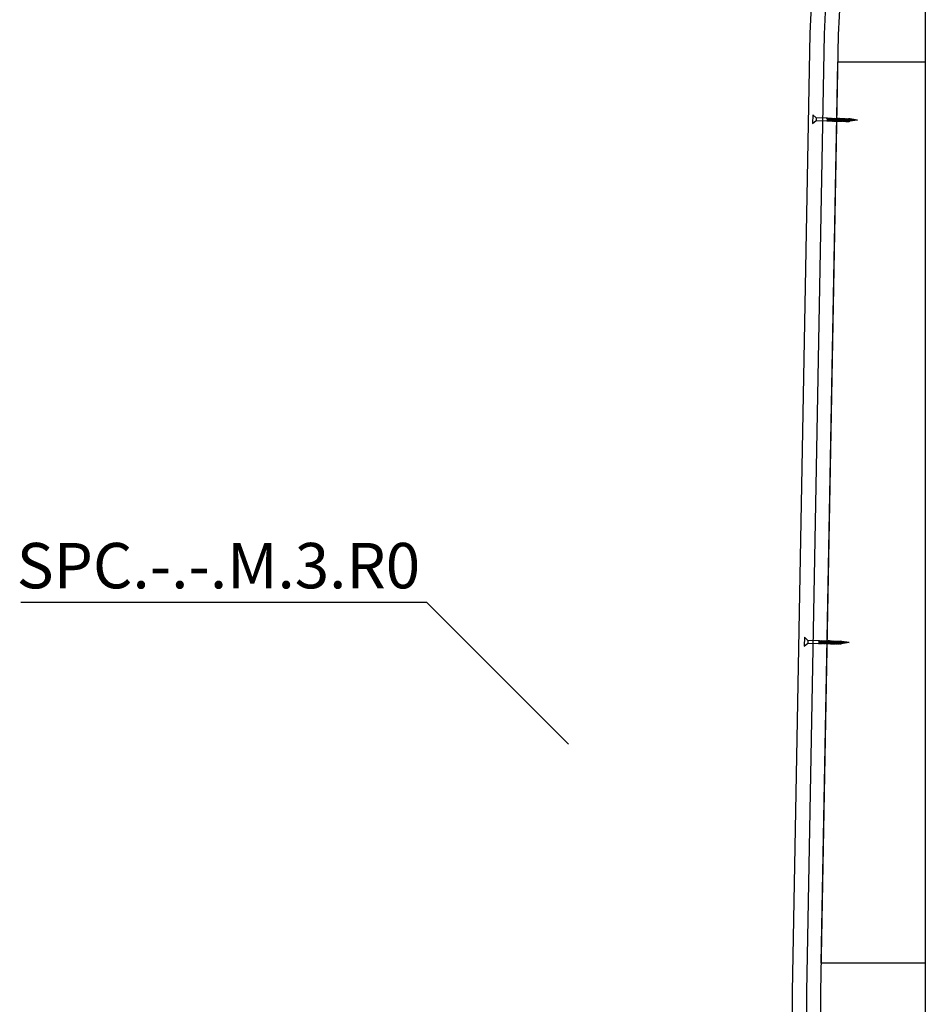
# Model space of a CAD drawing. Extents: x 1911 to 2147, y -2539 to -2397.
# Drawn here: x 2016 to 2048, y -2504 to -2469 of the extents above; entities that cross this region are included whole.
import ezdxf

# ---------------------------------------------------------------- set-up
doc = ezdxf.new("R2010")
doc.units = 0
doc.header["$MEASUREMENT"] = 0
for name, color, linetype in [('DIM', 7, 'CONTINUOUS'), ('OBJECT', 7, 'CONTINUOUS'), ('PERSONAL', 1, 'CONTINUOUS')]:
    doc.layers.add(name, color=color, linetype=linetype)
doc.styles.add('TECHNICAL', font='txt')

# ---------------------------------------------------------------- blocks, each defined once
blk = doc.blocks.new('A$C042F2D1D')
at = {"layer": 'PERSONAL'}
for p, q in [((0, 1.576), (0.109, 1.451)), ((0.313, 1.576), (0, 1.576)), ((0.203, 1.451), (0.109, 1.451)), ((0.109, 1.451), (0.109, 1.076)), ((0.313, 1.576), (0.203, 1.451)), ((0.203, 1.05), (0.203, 1.451)), ((0.104, 1.072), (0.109, 1.076)), ((0.109, 1.059), (0.104, 1.072)), ((0.109, 1.076), (0.203, 0.99)), ((0.109, 1.059), (0.109, 1.016)), ((0.109, 1.059), (0.203, 0.973)), ((0.17, 1.072), (0.175, 1.076)), ((0.175, 1.059), (0.17, 1.072)), ((0.175, 1.076), (0.203, 1.05)), ((0.175, 1.059), (0.203, 1.033)), ((0.203, 1.05), (0.208, 1.037)), ((0.104, 1.012), (0.109, 1.016)), ((0.109, 0.998), (0.104, 1.012)), ((0.104, 0.951), (0.109, 0.955)), ((0.109, 0.938), (0.104, 0.951)), ((0.104, 0.891), (0.109, 0.895)), ((0.109, 0.878), (0.104, 0.891)), ((0.104, 0.831), (0.109, 0.835)), ((0.109, 0.817), (0.104, 0.831)), ((0.104, 0.77), (0.109, 0.774)), ((0.109, 0.757), (0.104, 0.77)), ((0.104, 0.71), (0.109, 0.714)), ((0.109, 0.697), (0.104, 0.71)), ((0.109, 1.016), (0.203, 0.93)), ((0.109, 0.998), (0.109, 0.955)), ((0.109, 0.998), (0.203, 0.912)), ((0.109, 0.955), (0.203, 0.869)), ((0.109, 0.938), (0.109, 0.895)), ((0.109, 0.938), (0.203, 0.852)), ((0.109, 0.895), (0.203, 0.809)), ((0.109, 0.878), (0.109, 0.835)), ((0.109, 0.878), (0.203, 0.792)), ((0.109, 0.835), (0.203, 0.749)), ((0.109, 0.817), (0.109, 0.774)), ((0.109, 0.817), (0.203, 0.731)), ((0.109, 0.774), (0.203, 0.688)), ((0.109, 0.757), (0.109, 0.714)), ((0.109, 0.757), (0.203, 0.671)), ((0.109, 0.714), (0.203, 0.628)), ((0.109, 0.697), (0.109, 0.654)), ((0.109, 0.697), (0.203, 0.611)), ((0.208, 1.037), (0.203, 1.033)), ((0.203, 1.033), (0.203, 0.99)), ((0.203, 0.99), (0.208, 0.976)), ((0.208, 0.976), (0.203, 0.973)), ((0.203, 0.973), (0.203, 0.93)), ((0.203, 0.93), (0.208, 0.916)), ((0.208, 0.916), (0.203, 0.912)), ((0.203, 0.912), (0.203, 0.869)), ((0.203, 0.869), (0.208, 0.856)), ((0.208, 0.856), (0.203, 0.852)), ((0.203, 0.852), (0.203, 0.809)), ((0.203, 0.809), (0.208, 0.796)), ((0.208, 0.796), (0.203, 0.792)), ((0.203, 0.792), (0.203, 0.749)), ((0.203, 0.749), (0.208, 0.735)), ((0.208, 0.735), (0.203, 0.731)), ((0.203, 0.688), (0.203, 0.731)), ((0.104, 0.65), (0.109, 0.654)), ((0.109, 0.636), (0.104, 0.65)), ((0.104, 0.59), (0.109, 0.594)), ((0.109, 0.576), (0.104, 0.59)), ((0.104, 0.529), (0.109, 0.533)), ((0.109, 0.516), (0.104, 0.529)), ((0.104, 0.469), (0.109, 0.473)), ((0.109, 0.455), (0.104, 0.469)), ((0.104, 0.409), (0.109, 0.413)), ((0.109, 0.395), (0.104, 0.409)), ((0.104, 0.348), (0.109, 0.352)), ((0.109, 0.335), (0.104, 0.348)), ((0.109, 0.654), (0.203, 0.568)), ((0.109, 0.636), (0.109, 0.594)), ((0.109, 0.636), (0.203, 0.55)), ((0.109, 0.594), (0.203, 0.507)), ((0.109, 0.576), (0.109, 0.533)), ((0.109, 0.576), (0.203, 0.49)), ((0.109, 0.533), (0.203, 0.447)), ((0.109, 0.516), (0.109, 0.473)), ((0.109, 0.516), (0.203, 0.43)), ((0.109, 0.473), (0.203, 0.387)), ((0.109, 0.455), (0.203, 0.369)), ((0.109, 0.455), (0.109, 0.413)), ((0.109, 0.413), (0.203, 0.327)), ((0.109, 0.395), (0.109, 0.352)), ((0.109, 0.395), (0.203, 0.309)), ((0.109, 0.352), (0.172, 0.295)), ((0.203, 0.688), (0.208, 0.675)), ((0.208, 0.675), (0.203, 0.671)), ((0.203, 0.628), (0.203, 0.671)), ((0.203, 0.628), (0.208, 0.615)), ((0.208, 0.615), (0.203, 0.611)), ((0.203, 0.611), (0.203, 0.568)), ((0.203, 0.568), (0.208, 0.554)), ((0.208, 0.554), (0.203, 0.55)), ((0.203, 0.55), (0.203, 0.507)), ((0.203, 0.507), (0.208, 0.494)), ((0.208, 0.494), (0.203, 0.49)), ((0.203, 0.49), (0.203, 0.447)), ((0.203, 0.447), (0.208, 0.434)), ((0.208, 0.434), (0.203, 0.43)), ((0.203, 0.43), (0.203, 0.387)), ((0.203, 0.387), (0.208, 0.373)), ((0.208, 0.373), (0.203, 0.369)), ((0.203, 0.369), (0.203, 0.327)), ((0.104, 0.288), (0.109, 0.292)), ((0.109, 0.275), (0.104, 0.288)), ((0.109, 0.335), (0.109, 0.292)), ((0.109, 0.335), (0.171, 0.278)), ((0.11, 0.292), (0.109, 0.294)), ((0.109, 0.292), (0.17, 0.236)), ((0.109, 0.275), (0.17, 0.219)), ((0.163, 0), (0.114, 0.271)), ((0.172, 0.295), (0.163, 0)), ((0.187, 0.264), (0.163, 0)), ((0.163, 0), (0.198, 0.254)), ((0.172, 0.295), (0.2, 0.269)), ((0.187, 0.264), (0.198, 0.254)), ((0.203, 0.26), (0.198, 0.254)), ((0.2, 0.269), (0.203, 0.294)), ((0.2, 0.269), (0.203, 0.26)), ((0.203, 0.327), (0.208, 0.313)), ((0.208, 0.313), (0.203, 0.309)), ((0.203, 0.309), (0.203, 0.294))]:
    blk.add_line(p, q, dxfattribs=at)

msp = doc.modelspace()

# ---------------------------------------------------------------- linework, layer by layer
at = {"layer": 'DIM'}
for p, q in [((2030.309807, -2489.54714), (2016.015782, -2489.54714)), ((2035.296422, -2494.533755), (2030.309807, -2489.54714))]:
    msp.add_line(p, q, dxfattribs=at)
at = {"layer": 'OBJECT'}
for p, q in [((2047.863571, -2427.002118), (2047.863571, -2535.002118)), ((2045.938708, -2435.502118), (2044.298247, -2469.518774)), ((2046.438128, -2435.526203), (2044.797666, -2469.542859)), ((2044.298247, -2469.518774), (2043.676071, -2503.256728)), ((2044.798162, -2469.527993), (2044.175986, -2503.265948)), ((2044.194597, -2502.252118), (2044.780112, -2470.502118)), ((2047.863571, -2470.502118), (2044.780112, -2470.502118)), ((2047.863571, -2502.252118), (2044.194597, -2502.252118)), ((2043.676071, -2503.256728), (2043.676071, -2524.627118)), ((2044.176071, -2503.256728), (2044.176071, -2524.627118))]:
    msp.add_line(p, q, dxfattribs=at)
msp.add_lwpolyline([(2042.176071, -2427.002118), (2042.176071, -2427.752118), (2042.801071, -2427.752118), (2042.801071, -2429.752118), (2042.926071, -2429.752118, 0.414213562), (2044.926071, -2431.752118), (2044.926071, -2432.252118), (2045.426071, -2432.252118), (2045.426071, -2435.002118, 1), (2045.426071, -2435.752118), (2043.798469, -2469.502118), (2043.176071, -2503.252118), (2043.176071, -2524.627118, -0.414213562), (2042.926071, -2524.877118), (2042.926071, -2525.127118, 1), (2042.926071, -2526.127118), (2042.926071, -2526.252118, -1), (2042.926071, -2526.502118), (2042.926071, -2526.627118, 0.826459762), (2042.758653, -2529.627118), (2041.176071, -2529.627118), (2041.176071, -2534.627118)], format="xyb", dxfattribs=at)

# ---------------------------------------------------------------- block references
at = {"layer": 'OBJECT', "rotation": 88.4836306471577}
for p in [(2045.468944, -2472.711815), (2045.173173, -2491.119034)]:
    msp.add_blockref('A$C042F2D1D', p, dxfattribs=at)

# ---------------------------------------------------------------- texts
at = {"layer": 'DIM', "style": 'TECHNICAL'}
msp.add_text('SPC.-.-.M.3.R0', height=1.6, dxfattribs=at).set_placement((2015.871827, -2489.043135))

doc.saveas('drawing.dxf')
